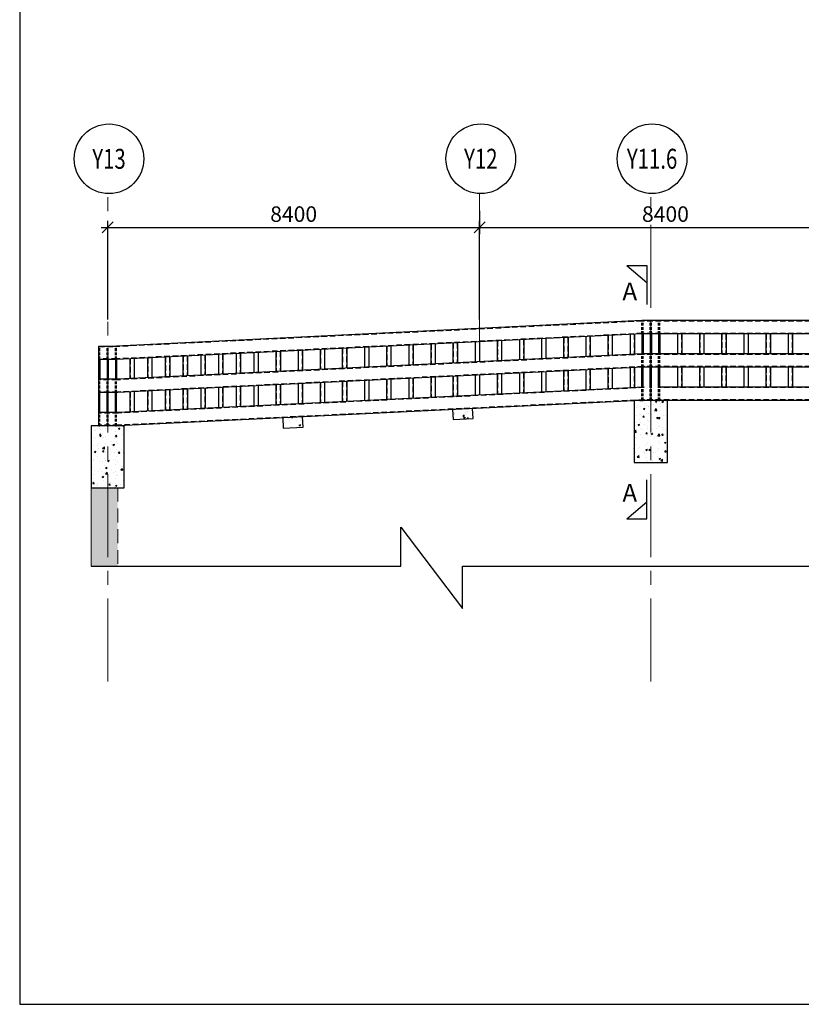
# Model space of a CAD drawing. Units: inches. Extents: x 255902 to 2540378, y -689583 to -77761.
# Drawn here: x 1970726 to 1988386, y -250016 to -227781 of the extents above; entities that cross this region are included whole.
import ezdxf
from ezdxf.enums import TextEntityAlignment as Align

# ---------------------------------------------------------------- set-up
doc = ezdxf.new("R2010")
doc.units = ezdxf.units.IN
doc.header["$LTSCALE"] = 2500
doc.header["$MEASUREMENT"] = 0
doc.header["$PDMODE"] = 35
doc.header["$PDSIZE"] = -2
doc.linetypes.add('CENTER2', pattern=[1.125, 0.75, -0.125, 0.125, -0.125])
doc.linetypes.add('HIDDEN', pattern=[0.375, 0.25, -0.125])
doc.layers.get('Defpoints').update_dxf_attribs({"color": 164})
for name, color, linetype in [('BEAM', 4, 'Continuous'), ('BEAM HATCH', 252, 'Continuous'), ('BORDER', 5, 'Continuous'), ('DIM', 3, 'Continuous'), ('GRID DIMEN', 3, 'Continuous'), ('GRID MARKING', 1, 'Continuous'), ('LINE', 4, 'Continuous'), ('MC', 4, 'Continuous'), ('S.H.S.', 2, 'Continuous'), ('SECTION MARK', 1, 'Continuous')]:
    doc.layers.add(name, color=color, linetype=linetype)
for name, color, linetype, lineweight in [('Grid', 6, 'CENTER2', 5), ('V.COL', 1, 'Continuous', 25), ('V.NEW HATCH', 33, 'Continuous', 30)]:
    doc.layers.add(name, color=color, linetype=linetype, lineweight=lineweight)
doc.styles.add('RD', font='romand.shx', dxfattribs={"height": 350})
doc.styles.add('RT', font='romant.shx', dxfattribs={"height": 400})
doc.dimstyles.new('MAHIDHAR', dxfattribs={"dimtxt": 350, "dimasz": 250, "dimexe": 150, "dimexo": 150, "dimgap": 125, "dimtad": 1, "dimdec": 0, "dimdsep": 46, "dimtxsty": 'RD', "dimblk1": 'OBLIQUE', "dimblk2": 'OBLIQUE', "dimsah": 1, "dimcen": 2.5, "dimdle": 150, "dimclrd": 3, "dimclre": 3, "dimclrt": 2, "dimadec": 0, "dimazin": 0, "dimtfac": 1, "dimtdec": 0, "dimtix": 1, "dimtmove": 0, "dimatfit": 3, "dimldrblk": 'OBLIQUE', "dimfxl": 0, "dimtolj": 1, "dimtzin": 0, "dimarcsym": 0})
pattern_1 = [(50, (4774.2, -158990.05), (358.63009, -31.376067), [37.5, -412.5]), (355, (4774.2, -158990.05), (-69.37567, 376.09607), [30, -330]), (100.4514, (4804.1, -158992.66), (289.25469, 344.71977), [31.870095, -350.571056]), (46.1842, (4774.2, -158890.05), (533.62052, -82.75951), [56.25, -618.75]), (96.6356, (4818.7, -158896.95), (467.33135, 487.05894), [47.80514, -525.8565]), (351.1842, (4774.2, -158890.05), (467.33097, 487.0593), [45, -495]), (21, (4824.2, -158915.05), (298.453526, -201.309445), [37.5, -412.5]), (326, (4824.2, -158915.05), (121.657666, 362.57502), [30, -330]), (71.4514, (4849.08, -158931.82), (420.111314, 161.26525), [31.870095, -350.571056]), (37.5, (4774.21, -158990.05), (6.079928, 166.446927), [0, -326, 0, -335, 0, -331.25]), (7.5, (4774.21, -158990.05), (131.534769, 197.205856), [0, -191, 0, -318.5, 0, -126.25]), (327.5, (4662.71, -158990.05), (266.911218, -11.277436), [0, -125, 0, -390, 0, -517.5]), (317.5, (4612.7, -158990.05), (291.593085, 50.05249), [0, -162.5, 0, -259, 0, -367.5])]
pattern_2 = [(50, (-109018.85, -158990.05), (358.63009, -31.376067), [37.5, -412.5]), (355, (-109018.85, -158990.05), (-69.37567, 376.09607), [30, -330]), (100.4514, (-108988.97, -158992.66), (289.25469, 344.71977), [31.870095, -350.571056]), (46.1842, (-109018.85, -158890.05), (533.62052, -82.75951), [56.25, -618.75]), (96.6356, (-108974.4, -158896.95), (467.33135, 487.05894), [47.80514, -525.8565]), (351.1842, (-109018.85, -158890.05), (467.33097, 487.0593), [45, -495]), (21, (-108968.85, -158915.05), (298.453526, -201.309445), [37.5, -412.5]), (326, (-108968.85, -158915.05), (121.657666, 362.57502), [30, -330]), (71.4514, (-108943.98, -158931.82), (420.111314, 161.26525), [31.870095, -350.571056]), (37.5, (-109018.85, -158990.05), (6.079928, 166.446927), [0, -326, 0, -335, 0, -331.25]), (7.5, (-109018.85, -158990.05), (131.534769, 197.205856), [0, -191, 0, -318.5, 0, -126.25]), (327.5, (-109130.35, -158990.05), (266.911218, -11.277436), [0, -125, 0, -390, 0, -517.5]), (317.5, (-109180.35, -158990.05), (291.593085, 50.05249), [0, -162.5, 0, -259, 0, -367.5])]

# ---------------------------------------------------------------- blocks, each defined once
blk = doc.blocks.new('_OBLIQUE')
at = {"color": 0, "linetype": 'ByBlock'}
blk.add_line((-0.5, -0.5), (0.5, 0.5), dxfattribs=at)
blk = doc.blocks.new('*D4')
at = {"layer": 'Defpoints', "color": 0}
for p in [(1981116, -232471), (1972716, -234704, 0), (1981116, -234703, 0)]:
    blk.add_point(p, dxfattribs=at)
at = {"layer": 'GRID DIMEN', "color": 3, "linetype": 'Continuous', "lineweight": -2}
for p, q in [((1972716, -234554), (1972715, -232322)), ((1972566, -232472), (1981266, -232471))]:
    blk.add_line(p, q, dxfattribs=at)
at = {"layer": 'GRID DIMEN', "color": 3, "lineweight": -2}
blk.add_line((1981116, -234553), (1981116, -232321), dxfattribs=at)
at = {"layer": 'GRID DIMEN', "color": 3, "lineweight": -2, "xscale": 250, "yscale": 250, "zscale": 250}
for p, rotation in [((1972716, -232472), 180.0083018023304), ((1981116, -232471), 0.008301802330424969)]:
    blk.add_blockref('_OBLIQUE', p, dxfattribs=dict(at, rotation=rotation))
at = {"layer": 'GRID DIMEN', "color": 2, "insert": (1976916, -232171), "char_height": 350, "attachment_point": 5, "rotation": 0.0083, "style": 'RD'}
blk.add_mtext('\\A1;8400', dxfattribs=at)
blk = doc.blocks.new('*D5')
at = {"layer": 'Defpoints', "color": 0}
for p in [(1981116, -231944, 0), (1989516, -231944, 0), (1989516, -232471)]:
    blk.add_point(p, dxfattribs=at)
at = {"layer": 'GRID DIMEN', "color": 3, "linetype": 'Continuous', "lineweight": -2}
for p, q in [((1981116, -232094), (1981116, -232621)), ((1980966, -232471), (1989666, -232471))]:
    blk.add_line(p, q, dxfattribs=at)
at = {"layer": 'GRID DIMEN', "color": 3, "lineweight": -2}
blk.add_line((1989516, -232094), (1989516, -232621), dxfattribs=at)
at = {"layer": 'GRID DIMEN', "color": 3, "lineweight": -2, "xscale": 250, "yscale": 250, "zscale": 250, "rotation": 180}
blk.add_blockref('_OBLIQUE', (1981116, -232471), dxfattribs=at)
at = {"layer": 'GRID DIMEN', "color": 3, "lineweight": -2, "xscale": 250, "yscale": 250, "zscale": 250}
blk.add_blockref('_OBLIQUE', (1989516, -232471), dxfattribs=at)
at = {"layer": 'GRID DIMEN', "color": 2, "insert": (1985316, -232171), "char_height": 350, "attachment_point": 5, "style": 'RD'}
blk.add_mtext('\\A1;8400', dxfattribs=at)

msp = doc.modelspace()

# ---------------------------------------------------------------- hatches: boundary and pattern name
at = {"layer": 'BEAM HATCH', "linetype": 'ByBlock', "ltscale": 1.5}
msp.add_hatch(color=256, dxfattribs=at).paths.add_polyline_path([(1972340.2, -240122.9), (1972940.2, -240122.9), (1972940.2, -238351.8), (1972340.2, -238351.8)])
at = {"layer": 'V.NEW HATCH'}
h = msp.add_hatch(dxfattribs=at)
h.set_pattern_fill('AR-CONC', color=33, scale=50, style=0)
h.set_pattern_definition(pattern_2)
h.paths.add_polyline_path([(1980744.6, -236800.4), (1980969.3, -236789.2), (1980957.9, -236559.5), (1980733.1, -236570.7)])
h.paths.add_polyline_path([(1980519.9, -236811.6), (1980744.6, -236800.4), (1980733.1, -236570.7), (1980508.4, -236581.9)])
h = msp.add_hatch(dxfattribs=at)
h.set_pattern_fill('AR-CONC', color=33, scale=50, style=0)
h.set_pattern_definition(pattern_1)
h.paths.add_polyline_path([(1985360.8, -236377.3), (1984610.8, -236377.3), (1984610.8, -237777.3), (1985360.8, -237777.3)])
h = msp.add_hatch(dxfattribs=at)
h.set_pattern_fill('AR-CONC', color=33, scale=50, style=0)
h.set_pattern_definition(pattern_2)
h.paths.add_polyline_path([(1977129.1, -236980.8), (1977117.7, -236751.1), (1976668.2, -236773.5), (1976679.7, -237003.2)])
h = msp.add_hatch(dxfattribs=at)
h.set_pattern_fill('AR-CONC', color=33, scale=50, style=0)
h.set_pattern_definition(pattern_1)
h.paths.add_polyline_path([(1973090.3, -236951.8), (1972340.3, -236951.8), (1972340.3, -238351.8), (1973090.3, -238351.8)])

# ---------------------------------------------------------------- linework, layer by layer
at = {"layer": 'BEAM', "linetype": 'Continuous', "lineweight": 0, "ltscale": 0.5}
msp.add_line((1972340.2, -238351.8), (1972340.2, -240122.9), dxfattribs=at)
at = {"layer": 'BEAM', "linetype": 'HIDDEN', "lineweight": 0, "ltscale": 0.5}
msp.add_line((1972940.2, -238351.8), (1972940.2, -240122.9), dxfattribs=at)
at = {"layer": 'BORDER'}
msp.add_lwpolyline([(1970726, -250016.3), (2088426.3, -250016.3), (2088426.3, -171549.5), (1970726, -171549.5)], close=True, dxfattribs=at)
at = {"layer": 'DIM', "linetype": 'ByBlock', "ltscale": 1.5}
msp.add_lwpolyline([(1972340.2, -240122.9), (1979340.9, -240122.9), (1979340.9, -239241.6), (1980731.5, -241077.1), (1980731.5, -240122.9), (2011218.3, -240122.9), (2011218.3, -239319.8), (2012494.2, -241022.8), (2012494.2, -240122.9), (2035248.2, -240122.9), (2035248.2, -239223.3), (2036739, -241245.9), (2036739, -240122.9), (2059039.3, -240122.9), (2059039.3, -239419.7), (2060352.2, -240996.9), (2060352.2, -240122.9), (2068326.8, -240122.9)], dxfattribs=at)
at = {"layer": 'Grid', "lineweight": 0}
for p, q in [((1972715.7, -242728.3), (1972714.1, -231708.7)), ((1981114.9, -235505.8), (1981114.7, -231707.5)), ((1984986.5, -242728.3), (1984984.4, -231706.9))]:
    msp.add_line(p, q, dxfattribs=at)
at = {"layer": 'GRID MARKING', "color": 1}
for centre in [(1972744.2, -230922.7, -17.6), (1981144.3, -230921.5, -17.6), (1985014, -230920.9, -17.6)]:
    msp.add_circle(centre, 786.5, dxfattribs=at)
at = {"layer": 'LINE', "color": 2, "linetype": 'HIDDEN', "ltscale": 0.1}
for p, q in [((1984810.7, -234877.3), (1984810.7, -234577.3)), ((1984998.2, -234877.3), (1984998.2, -234577.3)), ((1985185.7, -234877.3), (1985185.7, -234577.3)), ((1972540.2, -235451.9), (1972540.2, -235151.8)), ((1972727.7, -235451.9), (1972727.7, -235151.8)), ((1972915.2, -235451.9), (1972915.2, -235151.8)), ((1984810.7, -235627.3), (1984810.7, -235339.3)), ((1984998.2, -235627.3), (1984998.2, -235339.3)), ((1985185.7, -235627.3), (1985185.7, -235339.3)), ((1972540.2, -236201.9), (1972540.2, -235913.9)), ((1972727.7, -236201.9), (1972727.7, -235913.9)), ((1972915.2, -236201.9), (1972915.2, -235913.9)), ((1984810.7, -236377.3), (1984810.7, -236089.3)), ((1984998.2, -236377.3), (1984998.2, -236089.3)), ((1985185.7, -236377.3), (1985185.7, -236089.3)), ((1972540.2, -236951.8), (1972540.2, -236663.9)), ((1972727.7, -236951.8), (1972727.7, -236663.9)), ((1972915.2, -236951.8), (1972915.2, -236663.9))]:
    msp.add_line(p, q, dxfattribs=at)
at = {"layer": 'LINE', "color": 2, "ltscale": 0.2}
for p, q in [((1984810.7, -234877.3), (1984810.7, -235327.3)), ((1984998.2, -234877.3), (1984998.2, -235327.3)), ((1985185.7, -234877.3), (1985185.7, -235327.3)), ((1972515.2, -235151.8), (1972915.2, -235151.8)), ((1972540.2, -235451.9), (1972540.2, -235901.9)), ((1972727.7, -235451.9), (1972727.7, -235901.9)), ((1972915.2, -235451.9), (1972915.2, -235901.9)), ((1984810.7, -236078.8), (1984810.7, -235628.8)), ((1984998.2, -236078.8), (1984998.2, -235628.8)), ((1985185.7, -236078.8), (1985185.7, -235628.8)), ((1972540.2, -236653.4), (1972540.2, -236203.4)), ((1972727.7, -236653.4), (1972727.7, -236203.4)), ((1972915.2, -236653.4), (1972915.2, -236203.4))]:
    msp.add_line(p, q, dxfattribs=at)
at = {"layer": 'LINE', "color": 2, "linetype": 'HIDDEN', "ltscale": 0.2}
for p, q in [((1984785.7, -236377.3), (1984810.7, -236377.3)), ((1984973.2, -236377.3), (1984998.2, -236377.3)), ((1985160.7, -236377.3), (1985185.7, -236377.3)), ((1972515.2, -236951.8), (1972540.2, -236951.8)), ((1972702.7, -236951.8), (1972727.7, -236951.8)), ((1972890.2, -236951.8), (1972915.2, -236951.8))]:
    msp.add_line(p, q, dxfattribs=at)
at = {"layer": 'LINE', "color": 2, "linetype": 'HIDDEN', "ltscale": 0.1}
for points in [[(1984785.7, -234877.3), (1984785.7, -234577.3)], [(1984973.2, -234877.3), (1984973.2, -234577.3)], [(1985160.7, -234877.3), (1985160.7, -234577.3)], [(1972702.7, -235451.9), (1972702.7, -235151.8)], [(1972890.2, -235451.9), (1972890.2, -235151.8)], [(1984785.7, -235627.3), (1984785.7, -235339.3)], [(1984973.2, -235627.3), (1984973.2, -235339.3)], [(1985160.7, -235627.3), (1985160.7, -235339.3)], [(1972702.7, -236201.9), (1972702.7, -235913.9)], [(1972890.2, -236201.9), (1972890.2, -235913.9)], [(1984785.7, -236377.3), (1984785.7, -236089.3)], [(1984973.2, -236377.3), (1984973.2, -236089.3)], [(1985160.7, -236377.3), (1985160.7, -236089.3)], [(1972702.7, -236951.8), (1972702.7, -236663.9)], [(1972890.2, -236951.8), (1972890.2, -236663.9)]]:
    msp.add_lwpolyline(points, dxfattribs=at)
at = {"layer": 'LINE', "color": 2, "ltscale": 0.2}
for points in [[(1984785.7, -234877.3), (1984785.7, -235327.3)], [(1984973.2, -234877.3), (1984973.2, -235327.3)], [(1985160.7, -234877.3), (1985160.7, -235327.3)], [(1972515.2, -236951.8), (1972515.2, -235151.8)], [(1972702.7, -235451.9), (1972702.7, -235901.9)], [(1972890.2, -235451.9), (1972890.2, -235901.9)], [(1984785.7, -236078.8), (1984785.7, -235628.8)], [(1984973.2, -236078.8), (1984973.2, -235628.8)], [(1985160.7, -236078.8), (1985160.7, -235628.8)], [(1972702.7, -236653.4), (1972702.7, -236203.4)], [(1972890.2, -236653.4), (1972890.2, -236203.4)]]:
    msp.add_lwpolyline(points, dxfattribs=at)
at = {"layer": 'MC'}
for p, q in [((1984785.7, -234577.3), (1972915.2, -235151.8)), ((2065091.7, -234577.3), (1984785.7, -234577.3)), ((1984793, -234877.3), (1972922.4, -235451.8)), ((2065091.7, -234877.3), (1984793, -234877.3)), ((1972922.4, -235451.8), (1972515.2, -235451.8)), ((1984803.8, -235327.3), (1972933.3, -235901.8)), ((2065091.7, -235327.3), (1984803.8, -235327.3)), ((1984811.1, -235627.3), (1972940.6, -236201.8)), ((2065091.7, -235627.3), (1984811.1, -235627.3)), ((1972933.3, -235901.8), (1972515.2, -235901.8)), ((1984832.9, -236076.7), (1972951.4, -236651.8)), ((2065091.7, -236077.3), (1985185.7, -236077.3)), ((1972940.6, -236201.8), (1972515.2, -236201.8)), ((1984610.7, -236387.8), (1972958.8, -236951.8)), ((2065091.7, -236377.2), (1985185.7, -236377.3)), ((1972951.4, -236651.8), (1972515.2, -236651.8)), ((1972958.8, -236951.8), (1972515.2, -236951.8))]:
    msp.add_line(p, q, dxfattribs=at)
at = {"layer": 'S.H.S.', "color": 6, "linetype": 'HIDDEN', "ltscale": 0.2}
for p, q in [((1984786, -234589.3), (1972915.7, -235163.8)), ((2065091.7, -234589.3), (1984786, -234589.3)), ((1984792.7, -234865.3), (1972922.1, -235439.8)), ((1982019.2, -235011.5), (1982019.2, -235462)), ((1982111.2, -235007.1), (1982111.2, -235457.6)), ((1982519.2, -234987.3), (1982519.2, -235437.8)), ((1982611.2, -234982.9), (1982611.2, -235433.4)), ((1983019.2, -234963.1), (1983019.2, -235413.6)), ((1983111.2, -234958.7), (1983111.2, -235409.2)), ((1983519.2, -234938.9), (1983519.2, -235389.4)), ((1983611.2, -234934.5), (1983611.2, -235385)), ((1984019.2, -234914.7), (1984019.2, -235365.2)), ((1984111.2, -234910.3), (1984111.2, -235360.8)), ((1984519.2, -234890.5), (1984519.2, -235341)), ((1984611.2, -234886.1), (1984611.2, -235336.6)), ((2065091.7, -234865.3), (1984792.7, -234865.3)), ((1985589.7, -234877.3), (1985589.7, -235327.3)), ((1985681.7, -234877.3), (1985681.7, -235327.3)), ((1986089.7, -234877.3), (1986089.7, -235327.3)), ((1986181.7, -234877.3), (1986181.7, -235327.3)), ((1986589.7, -234877.3), (1986589.7, -235327.3)), ((1986681.7, -234877.3), (1986681.7, -235327.3)), ((1987089.7, -234877.3), (1987089.7, -235327.3)), ((1987181.7, -234877.3), (1987181.7, -235327.3)), ((1987589.7, -234877.3), (1987589.7, -235327.3)), ((1987681.7, -234877.3), (1987681.7, -235327.3)), ((1988089.7, -234877.3), (1988089.7, -235327.3)), ((1988181.7, -234877.3), (1988181.7, -235327.3)), ((1972515.2, -235163.8), (1972915.2, -235163.8)), ((1977111.2, -235249.1), (1977111.2, -235699.6)), ((1977519.2, -235229.3), (1977519.2, -235679.9)), ((1977611.2, -235224.9), (1977611.2, -235675.4)), ((1978019.2, -235205.1), (1978019.2, -235655.7)), ((1978111.2, -235200.7), (1978111.2, -235651.2)), ((1978519.2, -235180.9), (1978519.2, -235631.5)), ((1978611.2, -235176.5), (1978611.2, -235627)), ((1979019.2, -235156.7), (1979019.2, -235607.3)), ((1979111.2, -235152.3), (1979111.2, -235602.8)), ((1979519.2, -235132.5), (1979519.2, -235583.1)), ((1979611.2, -235128.1), (1979611.2, -235578.6)), ((1980019.2, -235108.3), (1980019.2, -235558.9)), ((1980111.2, -235103.9), (1980111.2, -235554.4)), ((1980519.2, -235084.1), (1980519.2, -235534.7)), ((1980611.2, -235079.7), (1980611.2, -235530.2)), ((1981019.2, -235059.9), (1981019.2, -235510.5)), ((1981111.2, -235055.5), (1981111.2, -235506)), ((1981519.2, -235035.7), (1981519.2, -235486.2)), ((1981611.2, -235031.3), (1981611.2, -235481.8)), ((1972922.1, -235439.8), (1972515.2, -235439.8)), ((1984804.1, -235339.3), (1972933.6, -235913.8)), ((1973219.2, -235437.5), (1973219.2, -235888)), ((1973311.2, -235433), (1973311.2, -235883.6)), ((1973619.2, -235418.1), (1973619.2, -235868.6)), ((1973711.2, -235413.7), (1973711.2, -235864.2)), ((1974019.2, -235398.8), (1974019.2, -235849.3)), ((1974111.2, -235394.3), (1974111.2, -235844.8)), ((1974419.2, -235379.4), (1974419.2, -235829.9)), ((1974511.2, -235374.9), (1974511.2, -235825.5)), ((1974819.2, -235360), (1974819.2, -235810.6)), ((1974911.2, -235355.6), (1974911.2, -235806.1)), ((1975219.2, -235340.7), (1975219.2, -235791.2)), ((1975311.2, -235336.2), (1975311.2, -235786.7)), ((1975619.2, -235321.3), (1975619.2, -235771.8)), ((1975711.2, -235316.9), (1975711.2, -235767.4)), ((1976019.2, -235301.9), (1976019.2, -235752.5)), ((1976111.2, -235297.5), (1976111.2, -235748)), ((1976519.2, -235277.7), (1976519.2, -235728.3)), ((1976611.2, -235273.3), (1976611.2, -235723.8)), ((1977019.2, -235253.5), (1977019.2, -235704.1)), ((2065091.7, -235339.3), (1984804.1, -235339.3)), ((1984810.8, -235615.3), (1972940.3, -236189.8)), ((1983519.2, -235689.8), (1983519.2, -236140.3)), ((1983611.2, -235685.3), (1983611.2, -236135.9)), ((1984019.2, -235665.6), (1984019.2, -236116.1)), ((1984111.2, -235661.1), (1984111.2, -236111.7)), ((1984519.2, -235641.4), (1984519.2, -236091.9)), ((1984611.2, -235636.9), (1984611.2, -236087.5)), ((2065091.7, -235615.3), (1984810.8, -235615.3)), ((1985589.7, -235627.3), (1985589.7, -236077.3)), ((1985681.7, -235627.3), (1985681.7, -236077.3)), ((1986089.7, -235627.3), (1986089.7, -236077.3)), ((1986181.7, -235627.3), (1986181.7, -236077.3)), ((1986589.7, -235627.3), (1986589.7, -236077.3)), ((1986681.7, -235627.3), (1986681.7, -236077.3)), ((1987089.7, -235627.3), (1987089.7, -236077.3)), ((1987181.7, -235627.3), (1987181.7, -236077.3)), ((1987589.7, -235627.3), (1987589.7, -236077.3)), ((1987681.7, -235627.3), (1987681.7, -236077.3)), ((1988089.7, -235627.3), (1988089.7, -236077.3)), ((1988181.7, -235627.3), (1988181.7, -236077.3)), ((1972933.6, -235913.8), (1972515.2, -235913.8)), ((1979019.2, -235907.6), (1979019.2, -236358.1)), ((1979111.2, -235903.2), (1979111.2, -236353.7)), ((1979519.2, -235883.4), (1979519.2, -236333.9)), ((1979611.2, -235879), (1979611.2, -236329.5)), ((1980019.2, -235859.2), (1980019.2, -236309.7)), ((1980111.2, -235854.8), (1980111.2, -236305.3)), ((1980519.2, -235835), (1980519.2, -236285.5)), ((1980611.2, -235830.6), (1980611.2, -236281.1)), ((1981019.2, -235810.8), (1981019.2, -236261.3)), ((1981111.2, -235806.3), (1981111.2, -236256.9)), ((1981519.2, -235786.6), (1981519.2, -236237.1)), ((1981611.2, -235782.1), (1981611.2, -236232.7)), ((1982019.2, -235762.4), (1982019.2, -236212.9)), ((1982111.2, -235757.9), (1982111.2, -236208.5)), ((1982519.2, -235738.2), (1982519.2, -236188.7)), ((1982611.2, -235733.7), (1982611.2, -236184.3)), ((1983019.2, -235714), (1983019.2, -236164.5)), ((1983111.2, -235709.5), (1983111.2, -236160.1)), ((1984833.4, -236088.7), (1972951.7, -236663.8)), ((1974419.2, -236130.3), (1974419.2, -236580.8)), ((1974511.2, -236125.8), (1974511.2, -236576.3)), ((1974819.2, -236110.9), (1974819.2, -236561.4)), ((1974911.2, -236106.5), (1974911.2, -236557)), ((1975219.2, -236091.6), (1975219.2, -236542.1)), ((1975311.2, -236087.1), (1975311.2, -236537.6)), ((1975619.2, -236072.2), (1975619.2, -236522.7)), ((1975711.2, -236067.7), (1975711.2, -236518.3)), ((1976019.2, -236052.8), (1976019.2, -236503.4)), ((1976111.2, -236048.4), (1976111.2, -236498.9)), ((1976519.2, -236028.6), (1976519.2, -236479.2)), ((1976611.2, -236024.2), (1976611.2, -236474.7)), ((1977019.2, -236004.4), (1977019.2, -236454.9)), ((1977111.2, -236000), (1977111.2, -236450.5)), ((1977519.2, -235980.2), (1977519.2, -236430.7)), ((1977611.2, -235975.8), (1977611.2, -236426.3)), ((1978019.2, -235956), (1978019.2, -236406.5)), ((1978111.2, -235951.6), (1978111.2, -236402.1)), ((1978519.2, -235931.8), (1978519.2, -236382.3)), ((1978611.2, -235927.4), (1978611.2, -236377.9)), ((2065091.7, -236089.3), (1985185.7, -236089.3)), ((1972940.3, -236189.8), (1972515.2, -236189.8)), ((1973219.2, -236188.4), (1973219.2, -236638.9)), ((1973311.2, -236183.9), (1973311.2, -236634.4)), ((1973619.2, -236169), (1973619.2, -236619.5)), ((1973711.2, -236164.5), (1973711.2, -236615.1)), ((1974019.2, -236149.6), (1974019.2, -236600.2)), ((1974111.2, -236145.2), (1974111.2, -236595.7)), ((1984829, -236365.3), (1972958.4, -236939.8)), ((2065091.7, -236365.3), (1984829, -236365.3)), ((1972951.7, -236663.8), (1972515.2, -236663.8)), ((1972958.4, -236939.8), (1972515.2, -236939.8))]:
    msp.add_line(p, q, dxfattribs=at)
at = {"layer": 'S.H.S.', "linetype": 'ByBlock', "ltscale": 0.1}
for p, q in [((1982015.2, -235011.7), (1982015.2, -235462.2)), ((1982115.2, -235006.9), (1982115.2, -235457.4)), ((1982515.2, -234987.5), (1982515.2, -235438)), ((1982615.2, -234982.7), (1982615.2, -235433.2)), ((1983015.2, -234963.3), (1983015.2, -235413.8)), ((1983115.2, -234958.5), (1983115.2, -235409)), ((1983515.2, -234939.1), (1983515.2, -235389.6)), ((1983615.2, -234934.3), (1983615.2, -235384.8)), ((1984015.2, -234914.9), (1984015.2, -235365.4)), ((1984115.2, -234910.1), (1984115.2, -235360.6)), ((1984515.2, -234890.7), (1984515.2, -235341.2)), ((1984615.2, -234885.9), (1984615.2, -235336.4)), ((1985585.7, -234877.3), (1985585.7, -235327.3)), ((1985685.7, -234877.3), (1985685.7, -235327.3)), ((1986085.7, -234877.3), (1986085.7, -235327.3)), ((1986185.7, -234877.3), (1986185.7, -235327.3)), ((1986585.7, -234877.3), (1986585.7, -235327.3)), ((1986685.7, -234877.3), (1986685.7, -235327.3)), ((1987085.7, -234877.3), (1987085.7, -235327.3)), ((1987185.7, -234877.3), (1987185.7, -235327.3)), ((1987585.7, -234877.3), (1987585.7, -235327.3)), ((1987685.7, -234877.3), (1987685.7, -235327.3)), ((1988085.7, -234877.3), (1988085.7, -235327.3)), ((1988185.7, -234877.3), (1988185.7, -235327.3)), ((1977115.2, -235248.9), (1977115.2, -235699.4)), ((1977515.2, -235229.5), (1977515.2, -235680.1)), ((1977615.2, -235224.7), (1977615.2, -235675.2)), ((1978015.2, -235205.3), (1978015.2, -235655.9)), ((1978115.2, -235200.5), (1978115.2, -235651)), ((1978515.2, -235181.1), (1978515.2, -235631.7)), ((1978615.2, -235176.3), (1978615.2, -235626.8)), ((1979015.2, -235156.9), (1979015.2, -235607.5)), ((1979115.2, -235152.1), (1979115.2, -235602.6)), ((1979515.2, -235132.7), (1979515.2, -235583.3)), ((1979615.2, -235127.9), (1979615.2, -235578.4)), ((1980015.2, -235108.5), (1980015.2, -235559)), ((1980115.2, -235103.7), (1980115.2, -235554.2)), ((1980515.2, -235084.3), (1980515.2, -235534.8)), ((1980615.2, -235079.5), (1980615.2, -235530)), ((1981015.2, -235060.1), (1981015.2, -235510.6)), ((1981115.2, -235055.3), (1981115.2, -235505.8)), ((1981515.2, -235035.9), (1981515.2, -235486.4)), ((1981615.2, -235031.1), (1981615.2, -235481.6)), ((1973215.2, -235437.7), (1973215.2, -235888.2)), ((1973315.2, -235432.8), (1973315.2, -235883.4)), ((1973615.2, -235418.3), (1973615.2, -235868.8)), ((1973715.2, -235413.5), (1973715.2, -235864)), ((1974015.2, -235399), (1974015.2, -235849.5)), ((1974115.2, -235394.1), (1974115.2, -235844.6)), ((1974415.2, -235379.6), (1974415.2, -235830.1)), ((1974515.2, -235374.8), (1974515.2, -235825.3)), ((1974815.2, -235360.2), (1974815.2, -235810.8)), ((1974915.2, -235355.4), (1974915.2, -235805.9)), ((1975215.2, -235340.9), (1975215.2, -235791.4)), ((1975315.2, -235336), (1975315.2, -235786.6)), ((1975615.2, -235321.5), (1975615.2, -235772)), ((1975715.2, -235316.7), (1975715.2, -235767.2)), ((1976015.2, -235302.1), (1976015.2, -235752.7)), ((1976115.2, -235297.3), (1976115.2, -235747.8)), ((1976515.2, -235277.9), (1976515.2, -235728.5)), ((1976615.2, -235273.1), (1976615.2, -235723.6)), ((1977015.2, -235253.7), (1977015.2, -235704.3)), ((1983515.2, -235690), (1983515.2, -236140.5)), ((1983615.2, -235685.1), (1983615.2, -236135.7)), ((1984015.2, -235665.8), (1984015.2, -236116.3)), ((1984115.2, -235660.9), (1984115.2, -236111.5)), ((1984515.2, -235641.6), (1984515.2, -236092.1)), ((1984615.2, -235636.7), (1984615.2, -236087.3)), ((1985585.7, -235627.3), (1985585.7, -236077.3)), ((1985685.7, -235627.3), (1985685.7, -236077.3)), ((1986085.7, -235627.3), (1986085.7, -236077.3)), ((1986185.7, -235627.3), (1986185.7, -236077.3)), ((1986585.7, -235627.3), (1986585.7, -236077.3)), ((1986685.7, -235627.3), (1986685.7, -236077.3)), ((1987085.7, -235627.3), (1987085.7, -236077.3)), ((1987185.7, -235627.3), (1987185.7, -236077.3)), ((1987585.7, -235627.3), (1987585.7, -236077.3)), ((1987685.7, -235627.3), (1987685.7, -236077.3)), ((1988085.7, -235627.3), (1988085.7, -236077.3)), ((1988185.7, -235627.3), (1988185.7, -236077.3)), ((1979015.2, -235907.8), (1979015.2, -236358.3)), ((1979115.2, -235903), (1979115.2, -236353.5)), ((1979515.2, -235883.6), (1979515.2, -236334.1)), ((1979615.2, -235878.8), (1979615.2, -236329.3)), ((1980015.2, -235859.4), (1980015.2, -236309.9)), ((1980115.2, -235854.6), (1980115.2, -236305.1)), ((1980515.2, -235835.2), (1980515.2, -236285.7)), ((1980615.2, -235830.4), (1980615.2, -236280.9)), ((1981015.2, -235811), (1981015.2, -236261.5)), ((1981115.2, -235806.2), (1981115.2, -236256.7)), ((1981515.2, -235786.8), (1981515.2, -236237.3)), ((1981615.2, -235782), (1981615.2, -236232.5)), ((1982015.2, -235762.6), (1982015.2, -236213.1)), ((1982115.2, -235757.8), (1982115.2, -236208.3)), ((1982515.2, -235738.4), (1982515.2, -236188.9)), ((1982615.2, -235733.5), (1982615.2, -236184.1)), ((1983015.2, -235714.2), (1983015.2, -236164.7)), ((1983115.2, -235709.3), (1983115.2, -236159.9)), ((1974415.2, -236130.5), (1974415.2, -236581)), ((1974515.2, -236125.6), (1974515.2, -236576.2)), ((1974815.2, -236111.1), (1974815.2, -236561.6)), ((1974915.2, -236106.3), (1974915.2, -236556.8)), ((1975215.2, -236091.7), (1975215.2, -236542.3)), ((1975315.2, -236086.9), (1975315.2, -236537.4)), ((1975615.2, -236072.4), (1975615.2, -236522.9)), ((1975715.2, -236067.5), (1975715.2, -236518.1)), ((1976015.2, -236053), (1976015.2, -236503.5)), ((1976115.2, -236048.2), (1976115.2, -236498.7)), ((1976515.2, -236028.8), (1976515.2, -236479.3)), ((1976615.2, -236024), (1976615.2, -236474.5)), ((1977015.2, -236004.6), (1977015.2, -236455.1)), ((1977115.2, -235999.8), (1977115.2, -236450.3)), ((1977515.2, -235980.4), (1977515.2, -236430.9)), ((1977615.2, -235975.6), (1977615.2, -236426.1)), ((1978015.2, -235956.2), (1978015.2, -236406.7)), ((1978115.2, -235951.4), (1978115.2, -236401.9)), ((1978515.2, -235932), (1978515.2, -236382.5)), ((1978615.2, -235927.2), (1978615.2, -236377.7)), ((1973215.2, -236188.6), (1973215.2, -236639.1)), ((1973315.2, -236183.7), (1973315.2, -236634.2)), ((1973615.2, -236169.2), (1973615.2, -236619.7)), ((1973715.2, -236164.4), (1973715.2, -236614.9)), ((1974015.2, -236149.8), (1974015.2, -236600.4)), ((1974115.2, -236145), (1974115.2, -236595.5))]:
    msp.add_line(p, q, dxfattribs=at)
at = {"layer": 'SECTION MARK'}
for p, q in [((1984440.4, -233331.6), (1984892.7, -233331.6)), ((1984440.4, -233331.6), (1984892.7, -233714.7)), ((1984892.7, -233331.6), (1984892.7, -234209.4)), ((1984892.7, -239051), (1984892.7, -238173.2)), ((1984440.4, -239051), (1984892.7, -238667.9)), ((1984440.4, -239051), (1984892.7, -239051))]:
    msp.add_line(p, q, dxfattribs=at)
at = {"layer": 'V.COL', "color": 1}
for points in [[(1980508.4, -236581.9), (1980519.9, -236811.6), (1980969.3, -236789.2), (1980957.9, -236559.5)], [(1984610.7, -237777.3), (1985360.7, -237777.3), (1985360.7, -236377.3), (1984610.7, -236377.3)], [(1976668.2, -236773.5), (1976679.7, -237003.2), (1977129.1, -236980.8), (1977117.7, -236751.1)], [(1972340.2, -238351.8), (1973090.2, -238351.8), (1973090.2, -236951.8), (1972340.2, -236951.8)]]:
    msp.add_lwpolyline(points, close=True, dxfattribs=at)

# ---------------------------------------------------------------- texts
at = {"layer": 'GRID MARKING', "color": 1, "style": 'RD', "width": 0.75}
for s, p in [('Y13', (1972744.2, -230922.7, -17.6)), ('Y12', (1981144.3, -230921.5, -17.6)), ('Y11.6', (1985014, -230920.9, -17.6))]:
    msp.add_text(s, height=450, rotation=359.95885, dxfattribs=at).set_placement(p, align=Align.MIDDLE_CENTER)
at = {"layer": 'SECTION MARK', "style": 'RT'}
for p in [(1984344.2, -234115.9, 0), (1984344.2, -238666.8, 0)]:
    msp.add_text('A', height=400, dxfattribs=at).set_placement(p)

# ---------------------------------------------------------------- dimensions: what is measured, and where the dimension line sits
at = {"layer": 'GRID DIMEN', "color": 150}
for p1, p2, distance, picture, middle in [((1972715.8, -234703.8, -17.6), (1981116, -234702.6, -17.6), 2231.8, '*D4', (1976915.5, -232171.4, -17.6)), ((1981115.8, -231944.4, -17.6), (1989515.8, -231944.4, -17.6), -526.3, '*D5', (1985315.8, -232170.8, -17.6))]:
    dim = msp.add_aligned_dim(p1=p1, p2=p2, distance=distance, dimstyle='MAHIDHAR', override={"dimtxt": 450, "dimfxl": 1.5}, dxfattribs=at)
    dim.commit()
    dim.dimension.update_dxf_attribs({"geometry": picture, "text_midpoint": middle})

doc.saveas('drawing.dxf')
